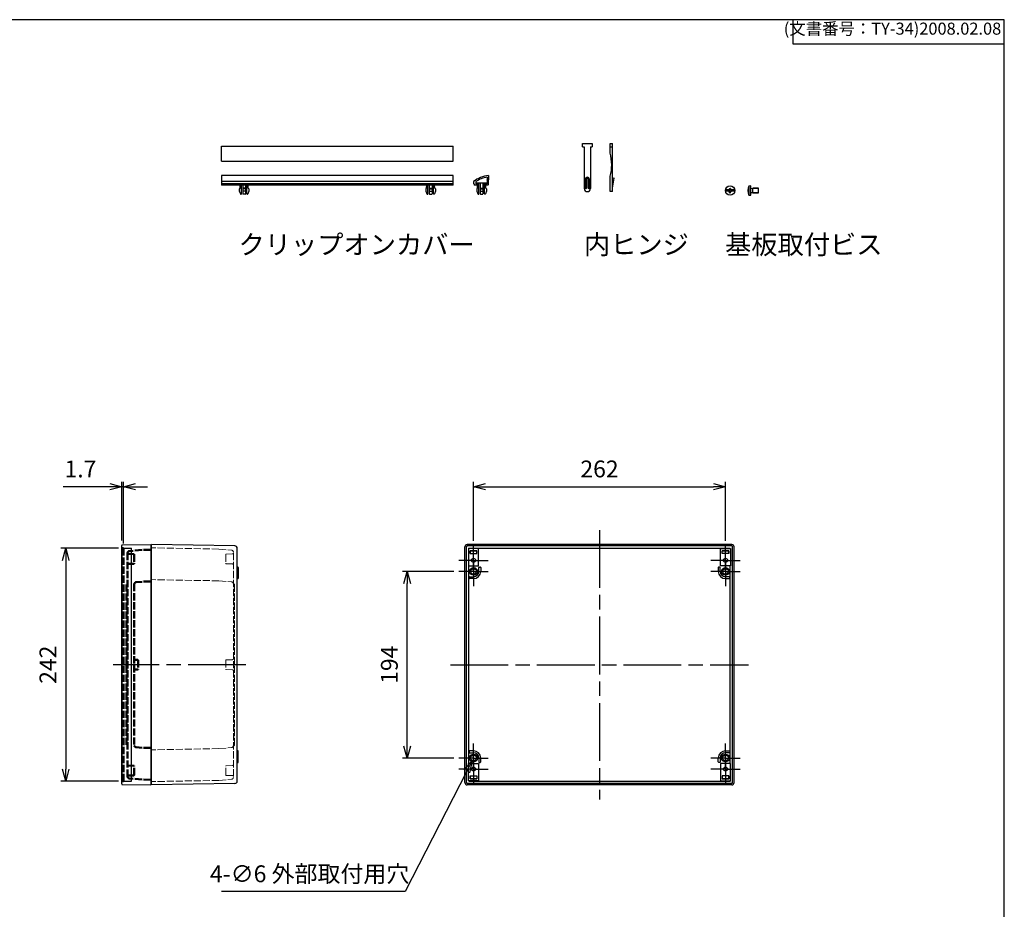
# Model space of a CAD drawing. Units: millimetres. Extents: x 0 to 6065, y 0 to 1400.
# Drawn here: x 3016 to 4040, y 475 to 1400 of the extents above; entities that cross this region are included whole.
import ezdxf

# ---------------------------------------------------------------- set-up
doc = ezdxf.new("R2010")
doc.units = ezdxf.units.MM
doc.header["$LTSCALE"] = 5
for name, pattern in [('AM_ISO02W050x2', [3.75, 3, -0.75]), ('AM_ISO08W050', [18, 12, -1.5, 3, -1.5]), ('AM_ISO08W050x2', [9, 6, -0.75, 1.5, -0.75])]:
    doc.linetypes.add(name, pattern=pattern)
for name, color, linetype, lineweight in [('AM_5', 3, 'Continuous', 25), ('AM_5 @ 5', 3, 'Continuous', 25), ('AM_7', 4, 'AM_ISO08W050', 25), ('内ヒンジ', 5, 'Continuous', 25), ('取付ﾋﾞｽ', 8, 'Continuous', 25), ('ｸﾘｯﾌﾟｵﾝｶﾊﾞｰ', 6, 'Continuous', 25), ('ﾄｯﾌﾟｶﾊﾞｰ', 7, 'Continuous', 25), ('ﾄｯﾌﾟｶﾊﾞｰ0', 7, 'AM_ISO02W050x2', 50), ('ﾋﾞｽ', 8, 'Continuous', 25), ('ﾋﾞｽ0', 8, 'AM_ISO02W050x2', 13), ('ﾎﾞﾃﾞｨｰ', 2, 'Continuous', 25), ('ﾎﾞﾃﾞｨｰ0', 2, 'AM_ISO02W050x2', 13)]:
    doc.layers.add(name, color=color, linetype=linetype, lineweight=lineweight)
doc.styles.get("Standard").update_dxf_attribs({"font": 'ISOCP.SHX', "bigfont": 'EXTFONT.SHX'})
doc.styles.add('takachi1', font='txt', dxfattribs={"height": 2.5})
doc.dimstyles.new('AM_ISO$0', dxfattribs={"dimtxt": 3.5, "dimasz": 2.5, "dimexe": 1, "dimexo": 1, "dimgap": 1.5, "dimtad": 1, "dimdsep": 46, "dimtxsty": 'STANDARD', "dimblk": 'OPEN30', "dimcen": 0, "dimclrd": 3, "dimclre": 3, "dimclrt": 2, "dimadec": 0, "dimazin": 2, "dimtp": 0.1, "dimtm": 0.1, "dimtfac": 0.71, "dimtmove": 0, "dimatfit": 3, "dimldrblk": 'OPEN30', "dimfxl": 1, "dimlwd": -1, "dimlwe": -1, "dimarcsym": 0})
doc.dimstyles.new('AM_ISO$3', dxfattribs={"dimtxt": 3.5, "dimasz": 2.5, "dimexe": 1, "dimexo": 1, "dimgap": 1.5, "dimtad": 1, "dimtoh": 1, "dimdsep": 46, "dimtxsty": 'STANDARD', "dimblk": 'OPEN30', "dimcen": 0, "dimclrd": 3, "dimclre": 3, "dimclrt": 2, "dimadec": 0, "dimazin": 2, "dimtp": 0.1, "dimtm": 0.1, "dimtfac": 0.71, "dimtofl": 0, "dimtmove": 0, "dimatfit": 0, "dimldrblk": 'OPEN30', "dimfxl": 1, "dimlwd": -1, "dimlwe": -1, "dimarcsym": 0})

# ---------------------------------------------------------------- blocks, each defined once
blk = doc.blocks.new('TK-A3')
for p, q in [((359, 280), (359, 275)), ((359, 275), (403, 275))]:
    blk.add_line(p, q)
blk.add_lwpolyline([(0, 0), (403, 0), (403, 280), (0, 280.0000000000001)], close=True)
at = {"insert": (402.3592953827349, 276.108542987227), "char_height": 2.5, "width": 43.07840397728298, "attachment_point": 9}
blk.add_mtext('(文書番号：TY-34)2008.02.08', dxfattribs=at)
blk = doc.blocks.new('基板取付ビスM5')
at = {"layer": '取付ﾋﾞｽ'}
for p, q in [((-1.397078413751842, 0.650000000000091), (-4.781017151192827, 0.650000000000091)), ((-1.75, 0.5), (-1.106858439281495, 0.5)), ((-1.75, 0.5), (-1.75, 0)), ((-1.75, -0.5), (-1.75, 0)), ((-0.8485281374237273, 0.8485281374240116), (-1.397078413751842, 0.650000000000091)), ((-1.397078413751842, 0.650000000000091), (-0.8538461538460069, 0.3692307692307963)), ((-0.511764705882797, 0.5117647058821717), (-0.8538461538462343, 0.3692307692307395)), ((-0.8485281374237273, 0.8485281374240116), (-0.5, 1.811541282929965)), ((-0.5117647058823424, 0.5117647058823991), (-0.8485281374237273, 0.8485281374239548)), ((-0.511764705882797, 0.5117647058822286), (-0.3692307692308532, 0.8538461538462343)), ((-0.5, 2.25), (0, 2.25)), ((-0.5, 2.25), (-0.5, 1.811541282929965)), ((-0.5, 1.811541282929965), (-0.3692307692306258, 0.8538461538461206)), ((0.5000000000002274, 2.250000000000227), (2.274e-13, 2.25)), ((0.5000000000002274, 1.811541282930193), (0.3692307692313079, 0.8538461538462911)), ((0.5117647058823424, 0.5117647058821717), (0.3692307692303984, 0.8538461538463479)), ((0.5000000000002274, 2.250000000000227), (0.5000000000002274, 1.811541282930193)), ((0.8485281374244095, 0.8485281374243527), (0.5000000000002274, 1.811541282930193)), ((0.5117647058832518, 0.5117647058826265), (0.8485281374244095, 0.8485281374242958)), ((0.5117647058823424, 0.5117647058821717), (0.8538461538455521, 0.3692307692306258)), ((0.8485281374244095, 0.8485281374243527), (1.397078413752524, 0.6500000000006594)), ((1.397078413752524, 0.6500000000006594), (0.8538461538469164, 0.3692307692311374)), ((1.750000000000682, 0.5), (1.106858439281495, 0.5)), ((4.781017151192827, 0.650000000000091), (1.397078413752524, 0.650000000000091)), ((1.750000000000682, 0.5), (1.750000000000909, 6.821e-13)), ((-1.397078413751842, -0.650000000000091), (-4.781017151192827, -0.650000000000091)), ((-1.75, -0.5), (-1.106858439281495, -0.5)), ((-1.397078413751842, -0.650000000000091), (-0.8538461538460069, -0.3692307692307963)), ((-0.8485281374237273, -0.8485281374240116), (-1.397078413751842, -0.650000000000091)), ((-0.5117647058821149, -0.511764705882456), (-0.8538461538460069, -0.3692307692307963)), ((-0.5117647058823424, -0.5117647058823991), (-0.8485281374237273, -0.8485281374239548)), ((-0.8485281374237273, -0.8485281374240116), (-0.5, -1.811541282929965)), ((-0.5117647058823424, -0.5117647058823991), (-0.3692307692306258, -0.8538461538461206)), ((-0.5, -1.811541282929965), (-0.3692307692306258, -0.8538461538461206)), ((-0.5, -2.25), (-0.5, -1.811541282929965)), ((-0.5, -2.25), (0, -2.25)), ((0.5000000000002274, -2.250000000000227), (2.274e-13, -2.25)), ((0.5117647058823424, -0.5117647058822854), (0.3692307692306258, -0.8538461538460069)), ((0.5000000000002274, -1.811541282930193), (0.3692307692313079, -0.8538461538462911)), ((0.8485281374244095, -0.8485281374243527), (0.5000000000002274, -1.811541282930193)), ((0.5000000000002274, -2.250000000000227), (0.5000000000002274, -1.811541282930193)), ((0.5117647058823424, -0.5117647058823424), (0.8538461538460069, -0.3692307692308532)), ((0.5117647058832518, -0.5117647058826265), (0.8485281374244095, -0.8485281374242958)), ((0.8485281374244095, -0.8485281374243527), (1.397078413752524, -0.6500000000006594)), ((1.397078413752524, -0.6500000000006594), (0.8538461538469164, -0.3692307692311374)), ((1.750000000000682, -0.5), (1.106858439281495, -0.5)), ((4.781017151192827, -0.650000000000091), (1.397078413752524, -0.650000000000091)), ((1.750000000000682, -0.5), (1.750000000000909, -6.821e-13))]:
    blk.add_line(p, q, dxfattribs=at)
blk.add_circle((0, 0), 4.825, dxfattribs=at)
for centre, start, end in [((-0.7000000000002728, 0), 112.6198649480388, 180.0000000000163), ((-0.6999999999998181, 0), 180, 247.3801350519539), ((0, 0.7000000000000455), 90, 157.3801350519545), ((0, 0.7000000000002728), 22.61986494803942, 90.00000000001303), ((0.6999999999995908, -1.137e-13), 0, 67.38013505195393), ((2.274e-13, -0.7000000000000455), 202.6198649480394, 270.000000000013), ((2.274e-13, -0.6999999999998181), 270, 337.3801350519546), ((0.6999999999998181, -1.137e-13), 292.6198649480388, 1.62844e-11)]:
    blk.add_arc(centre, 0.4, start, end, dxfattribs=at)
blk = doc.blocks.new('基板取付ビス横M5')
at = {"layer": 'ﾋﾞｽ'}
for p, q in [((-7.99999999999909, 4.824999999999988), (-10.09999999999911, 4.641273806595563)), ((-10.09999999999911, 4.641273806595563), (-10.09999999999911, -4.641273806595563)), ((-7.99999999999909, -4.824999999999988), (-7.99999999999909, 4.824999999999988)), ((-7.751492874991868, 2.062126781251805), (-6.000000000000568, 2.5)), ((0, 2.5), (-6.000000000000568, 2.500000000000028)), ((-6.000000000000795, -2.5), (-6.000000000000568, 2.5)), ((0, -2.5), (0, 2.5)), ((-10.09999999999911, -4.641273806595563), (-7.99999999999909, -4.824999999999988)), ((-7.751492874991868, -2.062126781251834), (-6.000000000000795, -2.5)), ((-6.000000000000795, -2.5), (0, -2.5))]:
    blk.add_line(p, q, dxfattribs=at)
for centre, radius, start, end in [((0.1707112738957903, 0), 11.2707112738949, 155.6820701817218, 204.3179298182767), ((-7.799999999999158, 2.256155281280854), 0.2, 179.9999999999984, 284.0362434679402), ((-7.799999999999158, -2.256155281280882), 0.2, 75.9637565320597, 179.9999999999984)]:
    blk.add_arc(centre, radius, start, end, dxfattribs=at)
at = {"layer": 'ﾋﾞｽ0'}
for p, q in [((-7.99999999999909, 1.999999999999943), (0, 2)), ((-7.999999999999204, -1.999999999999943), (0, -2))]:
    blk.add_line(p, q, dxfattribs=at)
blk = doc.blocks.new('_Open30')
at = {"color": 0, "linetype": 'ByBlock', "lineweight": -2}
for p, q in [((-1, 0.26794919), (0, 0)), ((0, 0), (-1, -0.26794919)), ((0, 0), (-1, 0))]:
    blk.add_line(p, q, dxfattribs=at)
blk = doc.blocks.new('*D37')
at = {"layer": 'AM_5', "color": 3, "linetype": 'ByBlock'}
for p, q in [((3119.157885666318, 850.4638445770464), (3059.157885666315, 850.4638445770464)), ((3064.157885666315, 837.9638445770464), (3064.157885666315, 620.96384457703)), ((3119.157885666315, 608.46384457703), (3059.157885666315, 608.46384457703))]:
    blk.add_line(p, q, dxfattribs=at)
at = {"layer": 'Defpoints', "color": 0}
for p in [(3124.157885666317, 850.4638445770464), (3064.157885666315, 608.46384457703), (3124.157885666315, 608.46384457703)]:
    blk.add_point(p, dxfattribs=at)
at = {"layer": 'AM_5', "color": 3, "xscale": 12.5, "yscale": 12.5, "zscale": 12.5}
for p, rotation in [((3064.157885666315, 850.4638445770464), 90), ((3064.157885666315, 608.46384457703), 270)]:
    blk.add_blockref('_Open30', p, dxfattribs=dict(at, rotation=rotation))
at = {"layer": 'AM_5', "color": 2, "insert": (3047.90616322537, 729.4638445770386), "char_height": 17.5, "attachment_point": 5, "rotation": 90}
blk.add_mtext('242', dxfattribs=at)
blk = doc.blocks.new('*D36')
at = {"layer": 'AM_5', "color": 3, "linetype": 'ByBlock'}
for p, q in [((3109.957885666317, 914.467718490121), (3061.457885666317, 914.467718490121)), ((3122.457885666316, 858.4488439976421), (3122.457885666316, 919.4677184901211)), ((3124.157885666321, 914.467718490121), (3122.457885666316, 914.467718490121)), ((3124.157885666321, 855.4638445770458), (3124.157885666321, 919.4677184901211)), ((3136.657885666321, 914.467718490121), (3149.157885666321, 914.467718490121))]:
    blk.add_line(p, q, dxfattribs=at)
at = {"layer": 'Defpoints', "color": 0}
for p in [(3122.457885666316, 914.467718490121), (3122.457885666316, 853.4488439976421), (3124.157885666321, 850.463844577046)]:
    blk.add_point(p, dxfattribs=at)
at = {"layer": 'AM_5', "color": 3, "xscale": 12.5, "yscale": 12.5, "zscale": 12.5}
blk.add_blockref('_Open30', (3122.457885666316, 914.467718490121), dxfattribs=at)
at = {"layer": 'AM_5', "color": 3, "xscale": 12.5, "yscale": 12.5, "zscale": 12.5, "rotation": 180}
blk.add_blockref('_Open30', (3124.157885666321, 914.467718490121), dxfattribs=at)
at = {"layer": 'AM_5', "color": 2, "insert": (3079.457885666317, 930.7177184901211), "char_height": 17.5, "attachment_point": 5}
blk.add_mtext('1.7', dxfattribs=at)
blk = doc.blocks.new('*D39')
at = {"layer": 'AM_5', "color": 3, "linetype": 'ByBlock'}
for p, q in [((3467.824454998755, 826.4688445770289), (3414.115426296103, 826.4688445770289)), ((3419.115426296102, 644.9588445770863), (3419.115426296102, 813.9688445770289)), ((3467.824454998755, 632.4588445770863), (3414.115426296103, 632.4588445770863))]:
    blk.add_line(p, q, dxfattribs=at)
at = {"layer": 'Defpoints', "color": 0}
for p in [(3419.115426296102, 826.4688445770289), (3472.824454998755, 826.4688445770289), (3472.824454998755, 632.4588445770863)]:
    blk.add_point(p, dxfattribs=at)
at = {"layer": 'AM_5', "color": 3, "xscale": 12.5, "yscale": 12.5, "zscale": 12.5}
for p, rotation in [((3419.115426296102, 826.4688445770289), 90), ((3419.115426296102, 632.4588445770863), 270)]:
    blk.add_blockref('_Open30', p, dxfattribs=dict(at, rotation=rotation))
at = {"layer": 'AM_5', "color": 2, "insert": (3402.865426296102, 729.4638445770582), "char_height": 17.5, "attachment_point": 5, "rotation": 90}
blk.add_mtext('194', dxfattribs=at)
blk = doc.blocks.new('*D38')
at = {"layer": 'AM_5', "color": 3, "linetype": 'ByBlock'}
for p, q in [((3488.115427296102, 858.3368858222232), (3488.115427296102, 919.4638455770576)), ((3500.615427296102, 914.4638455770577), (3737.615427296104, 914.4638455770577)), ((3750.115427296104, 858.336885822222), (3750.115427296104, 919.4638455770576))]:
    blk.add_line(p, q, dxfattribs=at)
at = {"layer": 'Defpoints', "color": 0}
for p in [(3750.115427296104, 914.4638455770577), (3488.115427296102, 853.3368858222232), (3750.115427296104, 853.3368858222219)]:
    blk.add_point(p, dxfattribs=at)
at = {"layer": 'AM_5', "color": 3, "xscale": 12.5, "yscale": 12.5, "zscale": 12.5, "rotation": 180}
blk.add_blockref('_Open30', (3488.115427296102, 914.4638455770577), dxfattribs=at)
at = {"layer": 'AM_5', "color": 3, "xscale": 12.5, "yscale": 12.5, "zscale": 12.5}
blk.add_blockref('_Open30', (3750.115427296104, 914.4638455770577), dxfattribs=at)
at = {"layer": 'AM_5', "color": 2, "insert": (3619.115427296103, 930.7155680180025), "char_height": 17.5, "attachment_point": 5}
blk.add_mtext('262', dxfattribs=at)
blk = doc.blocks.new('*D40')
at = {"layer": 'AM_5', "color": 3, "linetype": 'ByBlock'}
for p, q in [((3481.048784783638, 618.6684626106045), (3416.991678327511, 493.6172449111008)), ((3416.991678327511, 493.6172449111008), (3226.033344994178, 493.6172449111008))]:
    blk.add_line(p, q, dxfattribs=at)
at = {"layer": 'Defpoints', "color": 0}
for p in [(3489.483164556571, 635.1339185060833), (3486.74769003562, 629.7937706480897)]:
    blk.add_point(p, dxfattribs=at)
at = {"layer": 'AM_5', "color": 3, "xscale": 12.5, "yscale": 12.5, "zscale": 12.5, "rotation": 62.87634367342517}
blk.add_blockref('_Open30', (3486.74769003562, 629.7937706480897), dxfattribs=at)
at = {"layer": 'AM_5', "color": 2, "insert": (3317.762511660846, 509.8672449111002), "char_height": 17.5, "attachment_point": 5}
blk.add_mtext('4-∅6 外部取付用穴', dxfattribs=at)

msp = doc.modelspace()

# ---------------------------------------------------------------- linework, layer by layer
at = {"layer": 'AM_7'}
for p, q in [((3619.115427296102, 869.4638445770577), (3619.115427296102, 589.4638445770576)), ((3251.457885666322, 729.4638445770638), (3113.457885666322, 729.4638445770366)), ((3464.115427296103, 729.4638445770576), (3774.115427296102, 729.4638445770576))]:
    msp.add_line(p, q, dxfattribs=at)
at = {"layer": 'AM_7', "linetype": 'AM_ISO08W050x2'}
for p, q in [((3488.115427296102, 837.9638445770289), (3488.115427296102, 853.3368858222232)), ((3750.115427296104, 837.9638445770277), (3750.115427296104, 853.3368858222219)), ((3488.110427296102, 826.4688445770289), (3488.110427296102, 841.7548168743751)), ((3750.120427296104, 826.4688445770277), (3750.120427296104, 841.7548168743739)), ((3488.115427296102, 837.9638445770289), (3472.742386050908, 837.9638445770289)), ((3488.115427296102, 837.9638445770289), (3503.488468541296, 837.9638445770289)), ((3488.115427296102, 837.9638445770289), (3488.115427296102, 822.5908033318346)), ((3750.115427296104, 837.9638445770277), (3734.74238605091, 837.9638445770279)), ((3750.115427296104, 837.9638445770277), (3750.115427296104, 822.5908033318335)), ((3750.115427296104, 837.9638445770277), (3765.488468541298, 837.9638445770277)), ((3488.110427296102, 826.4688445770289), (3472.824454998755, 826.4688445770289)), ((3488.110427296102, 826.4688445770289), (3503.396399593448, 826.4688445770289)), ((3488.110427296102, 826.4688445770289), (3488.110427296102, 811.1828722796829)), ((3750.120427296104, 826.4688445770277), (3734.834454998758, 826.4688445770278)), ((3750.120427296104, 826.4688445770277), (3750.120427296104, 811.1828722796816)), ((3750.120427296104, 826.4688445770277), (3765.40639959345, 826.4688445770277)), ((3488.110427296102, 632.4588445770863), (3488.110427296102, 647.7448168744324)), ((3750.120427296102, 632.458844577085), (3750.120427296103, 647.7448168744311)), ((3488.115427296102, 620.9638445770863), (3488.115427296102, 636.3368858222806)), ((3750.115427296102, 620.963844577085), (3750.115427296103, 636.3368858222793)), ((3488.110427296102, 632.4588445770863), (3472.824454998755, 632.4588445770863)), ((3488.110427296102, 632.4588445770863), (3503.396399593448, 632.4588445770863)), ((3488.110427296102, 632.4588445770863), (3488.110427296102, 617.1728722797402)), ((3750.120427296103, 632.458844577085), (3734.834454998756, 632.4588445770851)), ((3750.120427296102, 632.458844577085), (3750.120427296102, 617.172872279739)), ((3750.120427296103, 632.458844577085), (3765.406399593449, 632.4588445770848)), ((3488.115427296102, 620.9638445770863), (3472.742386050908, 620.9638445770863)), ((3488.115427296102, 620.9638445770863), (3503.488468541296, 620.9638445770863)), ((3488.115427296102, 620.9638445770863), (3488.115427296102, 605.590803331892)), ((3750.115427296103, 620.963844577085), (3734.742386050908, 620.9638445770852)), ((3750.115427296102, 620.963844577085), (3750.115427296102, 605.5908033318908)), ((3750.115427296103, 620.963844577085), (3765.488468541297, 620.963844577085))]:
    msp.add_line(p, q, dxfattribs=at)
at = {"layer": '内ヒンジ', "color": 5}
for p, q in [((3601.310238194947, 1271.278368136247), (3611.610238194947, 1271.278368136247)), ((3601.310238194947, 1267.778368136247), (3601.310238194947, 1271.278368136247)), ((3611.610238194947, 1271.278368136247), (3611.610238194947, 1267.778368136247)), ((3630.103064820023, 1261.278368136246), (3630.103064820023, 1271.278368136247)), ((3630.103064820023, 1271.278368136247), (3632.553064820024, 1271.278368136247)), ((3632.553064820024, 1221.278368136247), (3632.553064820024, 1271.278368136247)), ((3601.310238194947, 1267.778368136247), (3603.260238194947, 1267.778368136247)), ((3603.260238194947, 1267.778368136247), (3603.260238194947, 1224.478368136247)), ((3609.660238194948, 1267.778368136247), (3611.610238194947, 1267.778368136247)), ((3609.660238194948, 1267.778368136247), (3609.660238194948, 1224.478368136247)), ((3630.103064820023, 1267.778368136247), (3632.553064820024, 1267.778368136247)), ((3604.260238194947, 1234.078371173643), (3604.260238194947, 1224.888368136247)), ((3605.490238194947, 1235.178371173643), (3605.490238194947, 1224.888368136247)), ((3605.590238194947, 1235.278371173643), (3607.330238194947, 1235.278371173643)), ((3606.460238194947, 1236.278371173643), (3606.460238194947, 1236.278371173643)), ((3607.430238194947, 1235.178371173643), (3607.430238194947, 1224.888368136247)), ((3608.660238194947, 1234.078371173643), (3608.660238194947, 1224.888368136247)), ((3630.153064820023, 1221.278368136247), (3630.153064820023, 1237.278368136247)), ((3632.553064820023, 1235.556523161627), (3634.154377085771, 1235.294518343921)), ((3632.553064820024, 1224.888368136247), (3634.236917649746, 1235.179683439391)), ((3604.880238194946, 1224.278368136247), (3604.870238194947, 1224.278368136247)), ((3606.460238194947, 1221.278368136247), (3606.460238194947, 1221.278368136247)), ((3608.040238194947, 1224.278368136247), (3608.050238194947, 1224.278368136247)), ((3632.553064820024, 1221.278368136247), (3630.153064820023, 1221.278368136247))]:
    msp.add_line(p, q, dxfattribs=at)
for centre, radius, start, end in [((3589.250533713549, 1249.193206613108), 42.60258709099495, 343.7592474697225, 16.4794845995278), ((3606.460238194947, 1234.078371173643), 2.2, 90, 180), ((3605.590238194947, 1235.178371173643), 0.1, 90, 180), ((3606.460238194947, 1234.078371173643), 2.2, 0, 90), ((3607.330238194947, 1235.178371173643), 0.1, 0, 90), ((3634.138229915493, 1235.195830609668), 0.1, 350.7076705636101, 80.70767056361218), ((3606.460238194947, 1224.478368136247), 3.2, 180, 270), ((3604.870238194947, 1224.888368136247), 0.61, 180, 270), ((3604.880238194946, 1224.888368136247), 0.61, 270, 0), ((3606.460238194947, 1224.478368136247), 3.2, 270, 0), ((3608.040238194947, 1224.888368136247), 0.61, 180, 270), ((3608.050238194947, 1224.888368136247), 0.61, 270, 359.999999999987)]:
    msp.add_arc(centre, radius, start, end, dxfattribs=at)
at = {"layer": 'ｸﾘｯﾌﾟｵﾝｶﾊﾞｰ'}
for p, q in [((3226.061145995415, 1252.928181326282), (3226.061145995415, 1268.578181326282)), ((3226.161145995415, 1268.678181326282), (3466.961145995415, 1268.678181326282)), ((3467.061145995414, 1252.928181326282), (3467.061145995415, 1268.578181326282)), ((3226.161145995415, 1252.828181326282), (3466.961145995415, 1252.828181326282)), ((3226.061145995415, 1237.961026833916), (3226.061145995415, 1228.128989179067)), ((3467.061145995415, 1237.961026833916), (3226.061145995415, 1237.961026833916)), ((3467.061145995415, 1231.68294816205), (3226.061145995415, 1231.68294816205)), ((3467.061145995415, 1229.528989179068), (3226.061145995415, 1229.528989179068)), ((3467.061145995415, 1228.128989179067), (3467.061145995415, 1237.961026833916)), ((3487.977062755834, 1231.29910838222), (3487.946165210211, 1229.528989179068)), ((3488.946317538256, 1229.528989179067), (3487.946165210211, 1229.528989179068)), ((3488.946317538256, 1229.528989179067), (3488.921880447354, 1228.128989179067)), ((3488.946317538256, 1229.528989179067), (3488.921880447355, 1229.528989179067)), ((3490.483649932238, 1231.654670296253), (3490.446546030321, 1229.528989179067)), ((3491.922337431487, 1229.528989179067), (3490.446546030321, 1229.528989179067)), ((3502.239486140546, 1230.088855065544), (3490.45631852572, 1230.088855065544)), ((3491.922337431487, 1228.128989179066), (3491.922337431487, 1229.528989179067)), ((3492.378431513809, 1224.728989179067), (3492.471974071709, 1230.088038732009)), ((3493.77843151381, 1218.928989179067), (3493.77843151381, 1230.088855065544)), ((3495.175949374294, 1230.088855065544), (3495.175949374294, 1221.528989179067)), ((3497.975949374295, 1230.088855065544), (3497.975949374295, 1221.528989179067)), ((3499.37346723478, 1218.928989179067), (3499.37346723478, 1230.088855065544)), ((3500.77346723478, 1224.728989179067), (3500.67992467688, 1230.088038732009)), ((3501.229561317103, 1229.528989179063), (3501.205124226203, 1228.128989179063)), ((3502.229713645146, 1229.528989179063), (3501.229561317103, 1229.528989179063)), ((3502.099503439252, 1233.528989179063), (3502.094266919774, 1233.228989179063)), ((3502.294297385383, 1233.228989179063), (3502.094266919774, 1233.228989179063)), ((3502.299533904861, 1233.528989179063), (3502.099503439252, 1233.528989179063)), ((3502.294297385383, 1233.228989179063), (3502.229713645146, 1229.528989179063)), ((3502.349453049596, 1236.388855065544), (3502.299533904861, 1233.528989179063)), ((3503.577078203545, 1237.961026833916), (3503.410604477512, 1228.423753457131)), ((3467.061145995415, 1228.128989179067), (3226.061145995415, 1228.128989179067)), ((3244.563628134929, 1224.118139650765), (3244.563628134929, 1221.75519791388)), ((3244.570381147009, 1221.703665383768), (3245.713269530326, 1218.85452944385)), ((3244.657628346928, 1224.287739311567), (3245.363628134929, 1224.728989179067)), ((3245.363628134929, 1224.728989179067), (3245.422975355686, 1228.128989179067)), ((3245.89889212548, 1218.728989179067), (3246.563628134929, 1218.728989179067)), ((3246.763628134929, 1218.928989179067), (3246.763628134929, 1228.128989179067)), ((3248.161145995414, 1228.128989179067), (3248.161145995414, 1221.528989179067)), ((3250.961145995415, 1224.728989179067), (3248.161145995414, 1224.728989179067)), ((3250.961145995415, 1224.228989179067), (3248.161145995414, 1224.228989179067)), ((3248.161145995414, 1221.528989179067), (3248.161145995414, 1218.928989179067)), ((3250.761145995415, 1221.728989179067), (3248.361145995415, 1221.728989179067)), ((3250.761145995415, 1218.728989179067), (3248.361145995415, 1218.728989179067)), ((3250.961145995415, 1228.128989179067), (3250.961145995415, 1221.528989179067)), ((3250.961145995415, 1221.528989179067), (3250.961145995415, 1218.928989179067)), ((3252.3586638559, 1218.928989179067), (3252.3586638559, 1228.128989179067)), ((3253.22339986535, 1218.728989179067), (3252.5586638559, 1218.728989179067)), ((3254.55191084382, 1221.703665383768), (3253.409022460503, 1218.85452944385)), ((3253.7586638559, 1224.728989179067), (3253.699316635144, 1228.128989179067)), ((3254.464663643901, 1224.287739311567), (3253.7586638559, 1224.728989179067)), ((3254.5586638559, 1224.118139650765), (3254.5586638559, 1221.75519791388)), ((3438.563628134929, 1224.118139650765), (3438.563628134929, 1221.75519791388)), ((3438.570381147009, 1221.703665383768), (3439.713269530326, 1218.85452944385)), ((3438.657628346929, 1224.287739311567), (3439.36362813493, 1224.728989179067)), ((3439.36362813493, 1224.728989179067), (3439.422975355685, 1228.128989179067)), ((3439.898892125479, 1218.728989179067), (3440.56362813493, 1218.728989179067)), ((3440.763628134929, 1218.928989179067), (3440.763628134929, 1228.128989179067)), ((3442.161145995415, 1228.128989179067), (3442.161145995415, 1221.528989179067)), ((3442.161145995415, 1224.728989179067), (3444.961145995415, 1224.728989179067)), ((3442.161145995415, 1224.228989179067), (3444.961145995415, 1224.228989179067)), ((3442.161145995415, 1221.528989179067), (3442.161145995415, 1218.928989179067)), ((3442.361145995415, 1221.728989179067), (3444.761145995415, 1221.728989179067)), ((3442.361145995415, 1218.728989179067), (3444.761145995415, 1218.728989179067)), ((3444.961145995415, 1228.128989179067), (3444.961145995415, 1221.528989179067)), ((3444.961145995415, 1221.528989179067), (3444.961145995415, 1218.928989179067)), ((3446.358663855901, 1218.928989179067), (3446.358663855901, 1228.128989179067)), ((3447.22339986535, 1218.728989179067), (3446.5586638559, 1218.728989179067)), ((3448.55191084382, 1221.703665383768), (3447.409022460503, 1218.85452944385)), ((3447.7586638559, 1224.728989179067), (3447.699316635145, 1228.128989179067)), ((3448.464663643901, 1224.287739311567), (3447.7586638559, 1224.728989179067)), ((3448.558663855901, 1224.118139650765), (3448.558663855901, 1221.75519791388)), ((3491.922337431487, 1228.128989179066), (3488.921880447354, 1228.128989179067)), ((3491.57843151381, 1224.118139650765), (3491.57843151381, 1221.75519791388)), ((3491.585184525889, 1221.703665383768), (3492.728072909206, 1218.85452944385)), ((3491.672431725808, 1224.287739311567), (3492.378431513809, 1224.728989179067)), ((3492.913695504359, 1218.728989179067), (3493.578431513809, 1218.728989179067)), ((3495.175949374294, 1224.728989179067), (3497.975949374295, 1224.728989179067)), ((3495.175949374294, 1224.228989179067), (3497.975949374295, 1224.228989179067)), ((3495.175949374294, 1221.528989179067), (3495.175949374294, 1218.928989179067)), ((3495.375949374294, 1221.728989179067), (3497.775949374295, 1221.728989179067)), ((3495.375949374294, 1218.728989179067), (3497.775949374294, 1218.728989179067)), ((3497.975949374295, 1221.528989179067), (3497.975949374295, 1218.928989179067)), ((3500.23820324423, 1218.728989179067), (3499.57346723478, 1218.728989179067)), ((3501.5667142227, 1221.703665383768), (3500.423825839384, 1218.85452944385)), ((3501.479467022781, 1224.287739311567), (3500.77346723478, 1224.728989179067)), ((3503.110650168964, 1228.128989179062), (3501.205124226203, 1228.128989179063)), ((3501.573467234781, 1224.118139650765), (3501.573467234781, 1221.75519791388))]:
    msp.add_line(p, q, dxfattribs=at)
for centre, radius, start, end in [((3226.161145995415, 1268.578181326282), 0.1, 90, 180), ((3466.961145995415, 1268.578181326282), 0.1, 0, 90), ((3226.161145995415, 1252.928181326282), 0.1, 180, 270), ((3466.961145995415, 1252.928181326282), 0.1, 270, 0), ((3488.476986603411, 1231.290382179001), 0.500000000000007, 128.2671148402552, 178.9999999999722), ((3506.747177470021, 1208.128989179061), 30, 96.06576808036884, 128.2671148402552), ((3506.747177470021, 1208.128989179061), 28.6, 98.8452694204009, 124.6564746690221), ((3244.763628134928, 1224.118139650766), 0.2, 122.0053832079965, 180.0000000000391), ((3244.763628134921, 1221.755197913879), 0.2, 179.9999999997394, 194.9314171785085), ((3245.89889212548, 1218.928989179067), 0.2, 201.8574526164012, 270), ((3246.563628134929, 1218.928989179067), 0.2, 269.9999999999479, 3.90827e-11), ((3248.361145995415, 1221.528989179067), 0.2, 90, 180), ((3248.361145995415, 1218.928989179067), 0.2, 180, 270), ((3250.761145995415, 1221.528989179067), 0.2, 0, 90), ((3250.761145995415, 1218.928989179067), 0.2, 270, 0), ((3252.558663855899, 1218.928989179067), 0.2, 179.9999999999609, 270.0000000000521), ((3253.22339986535, 1218.928989179067), 0.2, 270, 338.1425473835988), ((3254.358663855901, 1224.118139650766), 0.2, 359.9999999999609, 57.99461679194551), ((3254.358663855909, 1221.755197913879), 0.2, 345.0685828214915, 2.60551e-10), ((3438.76362813493, 1224.118139650766), 0.2, 122.0053832079965, 180.0000000000391), ((3438.763628134921, 1221.755197913879), 0.2, 179.9999999997394, 194.9314171785085), ((3439.898892125479, 1218.928989179067), 0.2, 201.8574526164012, 270), ((3440.56362813493, 1218.928989179067), 0.2, 269.9999999999479, 3.90827e-11), ((3442.361145995415, 1221.528989179067), 0.2, 90, 180), ((3442.361145995415, 1218.928989179067), 0.2, 180, 270), ((3444.761145995415, 1221.528989179067), 0.2, 0, 90), ((3444.761145995415, 1218.928989179067), 0.2, 270, 0), ((3446.5586638559, 1218.928989179067), 0.2, 179.9999999999609, 270.0000000000521), ((3447.22339986535, 1218.928989179067), 0.2, 270, 338.1425473835988), ((3448.358663855901, 1224.118139650766), 0.2, 359.9999999999609, 57.99461679194553), ((3448.358663855909, 1221.755197913879), 0.2, 345.0685828214915, 2.60551e-10), ((3491.778431513809, 1224.118139650766), 0.2, 122.0053832079965, 180.0000000000391), ((3491.778431513802, 1221.755197913879), 0.2, 179.9999999997394, 194.9314171785085), ((3492.913695504359, 1218.928989179067), 0.2, 201.8574526164012, 270), ((3493.578431513809, 1218.928989179067), 0.2, 269.9999999999479, 3.90827e-11), ((3495.375949374294, 1221.528989179067), 0.2, 90, 180), ((3495.375949374294, 1218.928989179067), 0.2, 180, 270), ((3497.775949374295, 1221.528989179067), 0.2, 0, 90), ((3497.775949374294, 1218.928989179067), 0.2, 270, 0), ((3499.57346723478, 1218.928989179067), 0.2, 179.9999999999609, 270.0000000000521), ((3500.23820324423, 1218.928989179067), 0.2, 270, 338.1425473835988), ((3501.373467234781, 1224.118139650766), 0.2, 359.9999999999609, 57.99461679194551), ((3501.373467234789, 1221.755197913879), 0.2, 345.0685828214915, 2.60551e-10), ((3503.110650168964, 1228.428989179062), 0.3000000000000264, 270, 358.9999999999852)]:
    msp.add_arc(centre, radius, start, end, dxfattribs=at)
at = {"layer": 'ﾄｯﾌﾟｶﾊﾞｰ'}
for p, q in [((3122.457885666922, 605.47882063549), (3122.457885666316, 853.4488439976433)), ((3122.598753625343, 850.635451172196), (3122.598753625346, 608.2922134609366)), ((3122.598753625343, 850.635451172196), (3132.457885666618, 850.4633593822799)), ((3122.949159463099, 853.9487678452216), (3152.457885666318, 854.463844577048)), ((3132.45788566662, 608.4643052508567), (3132.457885666618, 850.4633593822799)), ((3152.457885666318, 854.463844577048), (3152.45788566632, 604.4638445770296)), ((3122.598753625391, 608.2922134609374), (3132.457885666666, 608.4643052508575)), ((3122.949159463103, 604.9789213088553), (3152.457885666321, 604.4638445770295))]:
    msp.add_line(p, q, dxfattribs=at)
for centre, start, end in [((3122.957885666317, 853.4488439976433), 90.99999999997571, 180.0000000000007), ((3122.95788566632, 605.4788451564335), 180.0000000000007, 269.0000000000243)]:
    msp.add_arc(centre, 0.5, start, end, dxfattribs=at)
at = {"layer": 'ﾄｯﾌﾟｶﾊﾞｰ0', "ltscale": 0.5}
for p, q in [((3124.157885666317, 850.4638445770464), (3122.457885666325, 850.642521777015)), ((3124.157885666315, 608.46384457703), (3124.157885666321, 850.463844577046)), ((3128.457885666307, 845.673978738297), (3128.45788566635, 613.2537104157797)), ((3134.975335414669, 844.4806956031538), (3129.422986169605, 844.6745879112786)), ((3143.457885666308, 848.8067489926942), (3130.283499408831, 847.6541395462446)), ((3135.457885666318, 843.9810001896443), (3135.457885666318, 834.9466889644514)), ((3152.457885666318, 848.9638445770481), (3143.457885666308, 848.806748992694)), ((3134.97533541467, 834.4469935509419), (3129.422986169607, 834.2531012428171)), ((3128.457885666315, 812.9638445770465), (3127.457885666319, 812.9463895121183)), ((3127.457885666319, 812.9463895121183), (3127.457885666351, 645.981299641958)), ((3135.457885666309, 813.2741773364583), (3135.45788566635, 645.6535118176184)), ((3143.457885666313, 815.8067489927017), (3137.283574180815, 815.2665667326418)), ((3152.457885666318, 815.9638445770557), (3143.457885666313, 815.8067489927017)), ((3138.957885666324, 734.4638445770554), (3135.957885666324, 734.4638445770555)), ((3139.457885666323, 733.9638445770555), (3139.457885666325, 724.963844577022)), ((3138.957885666324, 724.4638445770219), (3135.957885666324, 724.4638445770216)), ((3128.457885666317, 645.9638445770304), (3127.45788566632, 645.9812996419586)), ((3143.457885666315, 643.1209401613756), (3137.283574180817, 643.6611224214352)), ((3152.45788566632, 642.9638445770217), (3143.457885666315, 643.1209401613756)), ((3134.975335414673, 624.4806956031352), (3129.42298616961, 624.67458791126)), ((3134.975335414672, 614.4469935509233), (3129.422986169608, 614.2531012427984)), ((3135.457885666321, 614.9466889644327), (3135.457885666321, 623.9810001896257)), ((3124.157885666321, 608.4638445770305), (3122.457885666328, 608.2851673770618)), ((3143.457885666312, 610.1209401613831), (3130.283499408833, 611.2735496078325)), ((3152.457885666321, 609.9638445770295), (3143.457885666312, 610.1209401613833))]:
    msp.add_line(p, q, dxfattribs=at)
for centre, radius, start, end in [((3129.457885666308, 845.6739787382971), 0.9999999999999998, 179.2993360412314, 267.9999999999964), ((3130.457810894327, 845.6617501500609), 1.999999999999996, 95.00000000002603, 179.2993360412314), ((3134.957885666318, 843.9810001896443), 0.4999999999999793, 7.592e-13, 87.99999999999638), ((3129.45788566631, 833.2537104157982), 1.000000000000113, 92.00000000000367, 180.0000000000007), ((3134.957885666318, 834.9466889644514), 0.4999999999998655, 271.9999999999515, 7.592e-13), ((3137.45788566631, 813.2741773364583), 2, 94.99999999997377, 180.0000000000007), ((3135.957885666324, 734.9638445770555), 0.5, 180.0000000000007, 270), ((3138.957885666323, 733.9638445770553), 0.5, 7.592e-13, 90), ((3135.957885666324, 723.9638445770216), 0.5, 90, 180.0000000000007), ((3138.957885666323, 724.9638445770219), 0.5, 270, 7.592e-13), ((3137.457885666311, 645.6535118176189), 2, 180.0000000000007, 265.0000000000263), ((3129.457885666313, 625.673978738279), 1.000000000000113, 180.0000000000007, 267.9999999999964), ((3134.957885666321, 623.9810001896257), 0.4999999999998655, 7.592e-13, 88.00000000004847), ((3129.457885666311, 613.2537104157799), 0.9999999999999998, 92.00000000000362, 180.70066395877), ((3134.957885666321, 614.9466889644327), 0.4999999999999793, 272.0000000000037, 7.592e-13), ((3130.457810894331, 613.2659390040162), 1.999999999999996, 180.70066395877, 264.999999999974)]:
    msp.add_arc(centre, radius, start, end, dxfattribs=at)
at = {"layer": 'ﾎﾞﾃﾞｨｰ'}
for p, q in [((3153.257885666318, 853.663844577048), (3152.457885666318, 853.6638445770483)), ((3152.457885666318, 853.6638445770483), (3152.457885670799, 605.2638445770291)), ((3153.257885666342, 604.4638445770372), (3153.257885666338, 854.4638445770408)), ((3240.00151668243, 852.9497288655283), (3153.257885666338, 854.4638445770404)), ((3242.457885666341, 608.477579526443), (3242.457885666286, 850.4501096276383)), ((3479.115427296103, 606.9638445770577), (3479.115427296103, 851.9638445770576)), ((3480.675427296102, 606.9638445770577), (3480.675427296102, 851.9638445770576)), ((3756.615427296102, 854.4638445770576), (3481.615427296102, 854.4638445770576)), ((3756.615427296102, 852.9038445770577), (3481.615427296102, 852.9038445770577)), ((3483.044488902967, 850.3205513393259), (3483.044488902967, 832.1198045776023)), ((3483.115886654104, 850.4633852190268), (3755.1149679381, 850.4633852190268)), ((3483.115886654104, 850.3205775182561), (3483.115886654104, 850.4633852190268)), ((3493.186383139642, 850.3205775182561), (3483.115886654104, 850.3205775182561)), ((3493.186383139642, 832.1198045776025), (3493.186383139642, 850.3205775182561)), ((3745.044471452562, 850.3205775182561), (3755.114967938101, 850.3205775182561)), ((3745.044471452562, 832.1198045776025), (3745.044471452562, 850.3205775182561)), ((3755.114967938101, 850.3205775182561), (3755.114967938101, 850.4633852190268)), ((3755.186365689237, 850.3205513393259), (3755.186365689237, 832.1198045776023)), ((3757.555427296102, 606.9638445770577), (3757.555427296102, 851.9638445770576)), ((3759.115427296102, 606.9638445770577), (3759.115427296102, 851.9638445770576)), ((3484.615427296102, 847.9638445770289), (3491.615427296102, 847.9638445770289)), ((3484.615427296102, 844.9638445770288), (3484.615427296102, 847.9638445770289)), ((3484.615427296102, 847.9638445770289), (3484.615427296102, 844.9638445770288)), ((3491.615427296102, 847.9638445770289), (3484.615427296102, 847.9638445770289)), ((3484.615427296102, 844.9638445770288), (3491.615427296102, 844.9638445770288)), ((3484.615427296102, 844.9638445770288), (3491.615427296102, 844.9638445770288)), ((3491.615427296102, 844.9638445770288), (3491.615427296102, 847.9638445770289)), ((3491.615427296102, 844.9638445770288), (3491.615427296102, 847.9638445770289)), ((3746.615427296103, 844.9638445770288), (3746.615427296103, 847.9638445770289)), ((3753.615427296103, 847.9638445770289), (3746.615427296103, 847.9638445770289)), ((3746.615427296103, 847.9638445770289), (3753.615427296103, 847.9638445770289)), ((3746.615427296103, 844.9638445770288), (3746.615427296103, 847.9638445770289)), ((3753.615427296103, 844.9638445770288), (3746.615427296103, 844.9638445770288)), ((3753.615427296103, 844.9638445770288), (3746.615427296103, 844.9638445770288)), ((3753.615427296103, 844.9638445770288), (3753.615427296103, 847.9638445770289)), ((3753.615427296103, 847.9638445770289), (3753.615427296103, 844.9638445770288)), ((3242.457885666333, 830.9638445770524), (3243.157885666335, 830.963844577052)), ((3243.457885666334, 830.6638445770518), (3243.457885666332, 819.2638445770523)), ((3483.044488902967, 832.1198045776023), (3493.186383139642, 832.1198045776023)), ((3483.115886654104, 626.8078845765128), (3483.115886654104, 832.1198045776023)), ((3493.615427296102, 826.4688445770289), (3493.615427296102, 830.463844577029)), ((3494.115427296101, 830.9638445770289), (3495.115427296102, 830.9638445770289)), ((3495.615427296101, 830.463844577029), (3495.615427296101, 826.4688445770289)), ((3742.615427296103, 830.463844577029), (3742.615427296103, 826.4688445770289)), ((3744.115427296103, 830.9638445770289), (3743.115427296102, 830.9638445770289)), ((3744.615427296102, 826.4688445770289), (3744.615427296102, 830.463844577029)), ((3755.186365689237, 832.1198045776023), (3745.044471452562, 832.1198045776023)), ((3755.114967938101, 626.8078845765128), (3755.114967938101, 832.1198045776023)), ((3242.457885666671, 820.9638445770522), (3243.157885666672, 820.9638445770522)), ((3483.615427296102, 819.4638445770291), (3483.615427296102, 820.463844577029)), ((3484.115427296102, 820.963844577029), (3488.110427296102, 820.963844577029)), ((3754.115427296103, 820.963844577029), (3750.120427296103, 820.963844577029)), ((3754.615427296103, 819.4638445770291), (3754.615427296103, 820.463844577029)), ((3242.457885666332, 818.9638445770523), (3243.157885666331, 818.9638445770521)), ((3488.110427296102, 818.9638445770288), (3484.115427296102, 818.9638445770288)), ((3750.120427296103, 818.9638445770288), (3754.115427296103, 818.9638445770288)), ((3242.457885666335, 639.9638445770277), (3243.157885666334, 639.9638445770279)), ((3242.457885666674, 637.9638445770277), (3243.157885666675, 637.9638445770277)), ((3243.457885666336, 628.2638445770281), (3243.457885666334, 639.6638445770278)), ((3483.615427296102, 639.4638445770863), (3483.615427296102, 638.4638445770863)), ((3488.110427296102, 639.9638445770864), (3484.115427296102, 639.9638445770864)), ((3484.115427296102, 637.9638445770864), (3488.110427296102, 637.9638445770864)), ((3750.120427296103, 639.9638445770864), (3754.115427296103, 639.9638445770864)), ((3754.115427296103, 637.9638445770864), (3750.120427296103, 637.9638445770864)), ((3754.615427296103, 639.4638445770863), (3754.615427296103, 638.4638445770863)), ((3242.457885666336, 627.9638445770277), (3243.157885666337, 627.963844577028)), ((3483.044488902967, 626.807884576513), (3493.186383139642, 626.807884576513)), ((3483.044488902967, 608.6071378147893), (3483.044488902967, 626.807884576513)), ((3493.186383139642, 626.8078845765128), (3493.186383139642, 608.6071116358592)), ((3493.615427296102, 632.4588445770863), (3493.615427296102, 628.4638445770863)), ((3494.115427296101, 627.9638445770863), (3495.115427296102, 627.9638445770863)), ((3495.615427296101, 628.4638445770863), (3495.615427296101, 632.4588445770863)), ((3742.615427296103, 628.4638445770863), (3742.615427296103, 632.4588445770863)), ((3744.115427296103, 627.9638445770863), (3743.115427296102, 627.9638445770863)), ((3744.615427296102, 632.4588445770863), (3744.615427296102, 628.4638445770863)), ((3755.186365689237, 626.807884576513), (3745.044471452562, 626.807884576513)), ((3745.044471452562, 626.8078845765128), (3745.044471452562, 608.6071116358592)), ((3755.186365689237, 608.6071378147893), (3755.186365689237, 626.807884576513)), ((3153.257885666322, 605.2638445770294), (3152.457885666321, 605.2638445770291)), ((3240.001516682434, 605.9779602885513), (3153.257885666342, 604.4638445770372)), ((3756.615427296102, 606.0238445770576), (3481.615427296102, 606.0238445770576)), ((3756.615427296102, 604.4638445770576), (3481.615427296102, 604.4638445770576)), ((3493.186383139642, 608.6071116358592), (3483.115886654104, 608.6071116358592)), ((3483.115886654104, 608.6071116358592), (3483.115886654104, 608.4643039350884)), ((3483.115886654104, 608.4643039350884), (3755.1149679381, 608.4643039350884)), ((3484.615427296102, 613.9638445770864), (3484.615427296102, 610.9638445770863)), ((3484.615427296102, 613.9638445770864), (3491.615427296102, 613.9638445770864)), ((3484.615427296102, 613.9638445770864), (3491.615427296102, 613.9638445770864)), ((3484.615427296102, 610.9638445770863), (3484.615427296102, 613.9638445770864)), ((3484.615427296102, 610.9638445770863), (3491.615427296102, 610.9638445770863)), ((3491.615427296102, 610.9638445770863), (3484.615427296102, 610.9638445770863)), ((3491.615427296102, 613.9638445770864), (3491.615427296102, 610.9638445770863)), ((3491.615427296102, 613.9638445770864), (3491.615427296102, 610.9638445770863)), ((3745.044471452562, 608.6071116358592), (3755.114967938101, 608.6071116358592)), ((3746.615427296103, 613.9638445770864), (3746.615427296103, 610.9638445770863)), ((3753.615427296103, 613.9638445770864), (3746.615427296103, 613.9638445770864)), ((3753.615427296103, 613.9638445770864), (3746.615427296103, 613.9638445770864)), ((3746.615427296103, 613.9638445770864), (3746.615427296103, 610.9638445770863)), ((3753.615427296103, 610.9638445770863), (3746.615427296103, 610.9638445770863)), ((3746.615427296103, 610.9638445770863), (3753.615427296103, 610.9638445770863)), ((3753.615427296103, 613.9638445770864), (3753.615427296103, 610.9638445770863)), ((3753.615427296103, 610.9638445770863), (3753.615427296103, 613.9638445770864)), ((3755.114967938101, 608.6071116358592), (3755.114967938101, 608.4643039350884))]:
    msp.add_line(p, q, dxfattribs=at)
for centre, radius in [((3488.115427296102, 837.9638445770289), 2.1), ((3750.115427296103, 837.9638445770289), 2.1), ((3488.115427296102, 826.4638445770289), 4), ((3488.115427296102, 826.4638445770289), 3), ((3750.115427296103, 826.4638445770289), 4), ((3750.115427296103, 826.4638445770289), 3), ((3488.115427296102, 632.4638445770863), 4), ((3488.115427296102, 632.4638445770863), 3), ((3750.115427296103, 632.4638445770863), 4), ((3750.115427296103, 632.4638445770863), 3), ((3488.115427296102, 620.9638445770863), 2.1), ((3750.115427296103, 620.9638445770863), 2.1)]:
    msp.add_circle(centre, radius, dxfattribs=at)
for centre, radius, start, end in [((3239.957885666338, 850.4501096276376), 2.499999999999992, 359.9999999999877, 88.99999999997218), ((3481.615427296102, 851.9638445770576), 2.5, 90, 180), ((3481.615427296102, 851.9638445770576), 0.9399999999999998, 90, 180), ((3756.615427296102, 851.9638445770576), 2.5, 7e-15, 90), ((3756.615427296102, 851.9638445770576), 0.9399999999999998, 7e-15, 90), ((3243.157885666334, 830.6638445770524), 0.2999999999998977, 359.9999999999877, 90), ((3494.115427296101, 830.463844577029), 0.5000000000000071, 90, 180), ((3495.115427296102, 830.463844577029), 0.5000000000000249, 0, 90), ((3743.115427296102, 830.463844577029), 0.5000000000000249, 90, 180), ((3744.115427296103, 830.463844577029), 0.5000000000000071, 7e-15, 90), ((3243.157885666672, 820.6638445770526), 0.3, 7.592e-13, 90), ((3243.157885666331, 819.2638445770523), 0.3000000000000114, 269.9999999999479, 359.9999999999877), ((3484.115427296102, 820.463844577029), 0.5000000000000249, 90, 180), ((3484.115427296102, 819.4638445770291), 0.5000000000000071, 180, 270), ((3488.110427296103, 826.4688445770289), 5.504999999999977, 270, 0), ((3488.110427296102, 826.4688445770289), 7.505000000000023, 270, 0), ((3750.120427296103, 826.4688445770289), 7.505000000000023, 180, 270), ((3750.120427296102, 826.4688445770289), 5.504999999999977, 180, 270), ((3754.115427296103, 820.463844577029), 0.5000000000000249, 7e-15, 90), ((3754.115427296103, 819.4638445770291), 0.5000000000000071, 270, 7e-15), ((3243.157885666334, 639.6638445770278), 0.3000000000000114, 1.37868e-11, 90.00000000005213), ((3243.157885666675, 638.2638445770274), 0.3, 270, 7.592e-13), ((3484.115427296102, 639.4638445770863), 0.5000000000000071, 90, 180), ((3484.115427296102, 638.4638445770863), 0.5000000000000249, 180, 270), ((3488.110427296102, 632.4588445770863), 7.505000000000023, 0, 90), ((3488.110427296103, 632.4588445770863), 5.504999999999977, 0, 90), ((3750.120427296103, 632.4588445770863), 7.505000000000023, 90, 180), ((3750.120427296102, 632.4588445770863), 5.504999999999977, 90, 180), ((3754.115427296103, 639.4638445770863), 0.5000000000000071, 7e-15, 90), ((3754.115427296103, 638.4638445770863), 0.5000000000000249, 270, 7e-15), ((3243.157885666336, 628.2638445770277), 0.2999999999998977, 270, 1.37868e-11), ((3494.115427296101, 628.4638445770863), 0.5000000000000071, 180, 270), ((3495.115427296102, 628.4638445770863), 0.5000000000000249, 270, 0), ((3743.115427296102, 628.4638445770863), 0.5000000000000249, 180, 270), ((3744.115427296103, 628.4638445770863), 0.5000000000000071, 270, 7e-15), ((3239.957885666341, 608.4775795264422), 2.499999999999992, 271.0000000000278, 1.37868e-11), ((3481.615427296102, 606.9638445770577), 2.5, 180, 270), ((3481.615427296102, 606.9638445770577), 0.9399999999999998, 180, 270), ((3756.615427296102, 606.9638445770577), 2.5, 270, 7e-15), ((3756.615427296102, 606.9638445770577), 0.9399999999999998, 270, 7e-15)]:
    msp.add_arc(centre, radius, start, end, dxfattribs=at)
for centre, major_axis in [((3483.115886654104, 850.2538034182538), (-2.55, 0)), ((3755.114967938101, 608.6738857358613), (2.55, 0))]:
    msp.add_ellipse(centre, major_axis=major_axis, ratio=0.0261859215696827, start_param=4.712388980384689, end_param=4.740391758089775, dxfattribs=at)
at = {"layer": 'ﾎﾞﾃﾞｨｰ', "extrusion": (0, 0, -1)}
for centre, major_axis in [((3755.114967938101, 850.2538034182538), (2.55, 0)), ((3483.115886654104, 608.6738857358613), (-2.55, 0))]:
    msp.add_ellipse(centre, major_axis=major_axis, ratio=0.0261859215696827, start_param=4.712388980384689, end_param=4.740391758089775, dxfattribs=at)
at = {"layer": 'ﾎﾞﾃﾞｨｰ0', "ltscale": 0.5}
for p, q in [((3223.458037959583, 849.6983497114488), (3152.457885666318, 850.937661979658)), ((3223.457885666312, 849.6983523697345), (3236.632197151816, 848.5457494649761)), ((3230.457885666337, 843.9810001896242), (3230.457885666334, 834.9466889644312)), ((3230.940283624706, 844.4806982614231), (3237.492632869756, 844.7095113390307)), ((3238.457597565641, 613.2352671699972), (3238.457885666318, 846.5533600687926)), ((3230.940283624704, 834.4469962092111), (3237.492632869756, 834.2181831315743)), ((3223.458037959576, 816.6983497114609), (3152.457885666317, 817.937661979658)), ((3223.457885666305, 816.698352369746), (3236.632044858538, 815.5457627889379)), ((3239.457885666328, 812.9638445770549), (3238.457885666317, 813.9638445770634)), ((3239.457885666316, 645.9638445770116), (3239.457885666331, 812.9638445770549)), ((3230.457885666325, 733.981000189632), (3230.457885666325, 724.9466889644476)), ((3230.940283624694, 734.4806982614309), (3237.492632869757, 734.7095113390563)), ((3230.940283624694, 724.4469908926487), (3237.492632869757, 724.2181778150234)), ((3239.457885666329, 645.9638445770249), (3238.457885666318, 644.9638445770164)), ((3223.458037959578, 642.2293394426185), (3152.457885666319, 640.9900271744197)), ((3223.457885666308, 642.2293367843333), (3236.632044858541, 643.3819263651419)), ((3230.940283624707, 624.4806929448685), (3237.492632869759, 624.7095060225055)), ((3230.45788566634, 614.9466889644553), (3230.457885666337, 623.9810001896484)), ((3230.940283624709, 614.4469908926565), (3237.492632869759, 614.2181778150493)), ((3223.458037959586, 609.2293394426306), (3152.457885666321, 607.9900271744195)), ((3223.457885666316, 609.2293367843449), (3236.632197151819, 610.3819396891037))]:
    msp.add_line(p, q, dxfattribs=at)
for centre, radius, start, end in [((3230.957885666337, 843.9810001896242), 0.4999999999999812, 91.99999999995148, 179.9999999999877), ((3236.457885666318, 846.553360068793), 2, 7.592e-13, 84.99999999992185), ((3237.457733373059, 845.7089021660499), 1, 271.9999999999515, 7.592e-13), ((3230.957885666335, 834.9466889644312), 0.4999999999999773, 179.9999999999877, 267.9999999999964), ((3237.457733373054, 833.2187923045548), 1, 359.9999999999877, 87.99999999999638), ((3236.457733373044, 813.5533733927543), 2, 359.9999999999877, 84.99999999997415), ((3230.957885666325, 733.9810001896319), 0.4999999999999812, 91.99999999995148, 179.9999999999877), ((3237.457733373054, 735.7089021660757), 1.000000000000019, 271.9999999999515, 359.9999999999877), ((3230.957885666325, 724.9466889644477), 0.4999999999999812, 180.0000000000138, 268.0000000000485), ((3237.457733373054, 723.218786988004), 1.000000000000019, 1.37868e-11, 88.00000000004847), ((3236.457733373046, 645.3743157613255), 2, 275.0000000000259, 1.37868e-11), ((3230.957885666337, 623.9810001896484), 0.4999999999999773, 92.00000000000362, 180.0000000000138), ((3237.457733373056, 625.7088968495249), 1, 272.0000000000037, 1.37868e-11), ((3230.95788566634, 614.9466889644553), 0.4999999999999812, 180.0000000000138, 268.0000000000485), ((3236.457885666321, 612.374329085287), 2, 275.0000000000782, 7.592e-13), ((3237.457733373062, 613.2187869880299), 1, 7.592e-13, 88.00000000004847)]:
    msp.add_arc(centre, radius, start, end, dxfattribs=at)

# ---------------------------------------------------------------- block references
at = {"lineweight": 0, "xscale": 5, "yscale": 5, "zscale": 5}
msp.add_blockref('TK-A3', (2025, 0), dxfattribs=at)
at = {"layer": 'ﾋﾞｽ'}
for name, p in [('基板取付ビスM5', (3754.862545619183, 1222.35296123651)), ('基板取付ビス横M5', (3784.369139445184, 1222.35296123651))]:
    msp.add_blockref(name, p, dxfattribs=at)

# ---------------------------------------------------------------- texts
at = {"char_height": 20, "attachment_point": 1, "style": 'takachi1'}
for s, width, insert in [('{\\Fisocp,extfont|c128;クリップオンカバー}', 220.6062520029899, (3243.776411630522, 1176.259166035648)), ('{\\Fisocp,extfont|c128;内ヒンジ}', 123.2837749529953, (3602.909947320969, 1176.259166035648)), ('{\\Fisocp,extfont|c128;基板取付ビス}', 146.1183029856983, (3749.681678580522, 1176.259166035648))]:
    msp.add_mtext_dynamic_manual_height_columns(s, width=width, gutter_width=12.5, heights=[0], dxfattribs=dict(at, insert=insert))

# ---------------------------------------------------------------- dimensions: what is measured, and where the dimension line sits
at = {"layer": 'AM_5 @ 5'}
for base, p1, p2, override, picture, middle in [((3122.457885666316, 914.467718490121), (3124.157885666321, 850.463844577046), (3122.457885666316, 853.4488439976421), {"dimscale": 5, "dimtix": 0, "dimtofl": 1, "dimtmove": 0, "dimatfit": 3, "dimarcsym": 1}, '*D36', (3079.457885666317, 930.7177184901211)), ((3750.115427296104, 914.4638455770577), (3488.115427296102, 853.3368858222232), (3750.115427296104, 853.3368858222219), {"dimscale": 5, "dimpost": '', "dimtix": 0, "dimtofl": 1, "dimtmove": 0, "dimatfit": 3, "dimarcsym": 1}, '*D38', (3619.115427296103, 930.7155680180025))]:
    dim = msp.add_linear_dim(base=base, p1=p1, p2=p2, dimstyle='AM_ISO$0', override=override, dxfattribs=at)
    dim.commit()
    dim.dimension.update_dxf_attribs({"geometry": picture, "text_midpoint": middle})
for base, p1, p2, angle, override, picture, middle in [((3064.157885666315, 608.46384457703), (3124.157885666317, 850.4638445770464), (3124.157885666315, 608.46384457703), 90, {"dimscale": 5, "dimpost": '', "dimtix": 0, "dimtofl": 1, "dimtmove": 0, "dimatfit": 3, "dimarcsym": 1}, '*D37', (3047.90616322537, 729.4638445770386)), ((3419.115426296102, 826.4688445770289), (3472.824454998755, 632.4588445770863), (3472.824454998755, 826.4688445770289), 90.00000000000003, {"dimscale": 5, "dimdec": 1, "dimpost": '', "dimtix": 0, "dimtofl": 1, "dimtmove": 0, "dimatfit": 3, "dimarcsym": 1}, '*D39', (3402.865426296102, 729.4638445770582))]:
    dim = msp.add_linear_dim(base=base, p1=p1, p2=p2, angle=angle, dimstyle='AM_ISO$0', override=override, dxfattribs=at)
    dim.commit()
    dim.dimension.update_dxf_attribs({"geometry": picture, "text_midpoint": middle})
dim = msp.add_diameter_dim_2p(p1=(3489.483164556571, 635.1339185060833), p2=(3486.74769003562, 629.7937706480897), text='4-<> 外部取付用穴', dimstyle='AM_ISO$3', override={"dimscale": 5, "dimtix": 0, "dimtofl": 0, "dimtmove": 0, "dimatfit": 0, "dimarcsym": 1}, dxfattribs=at)
dim.commit()
dim.dimension.update_dxf_attribs({"geometry": '*D40', "text_midpoint": (3317.762511660846, 493.6172449111002), "dimtype": 131})

doc.saveas('drawing.dxf')
